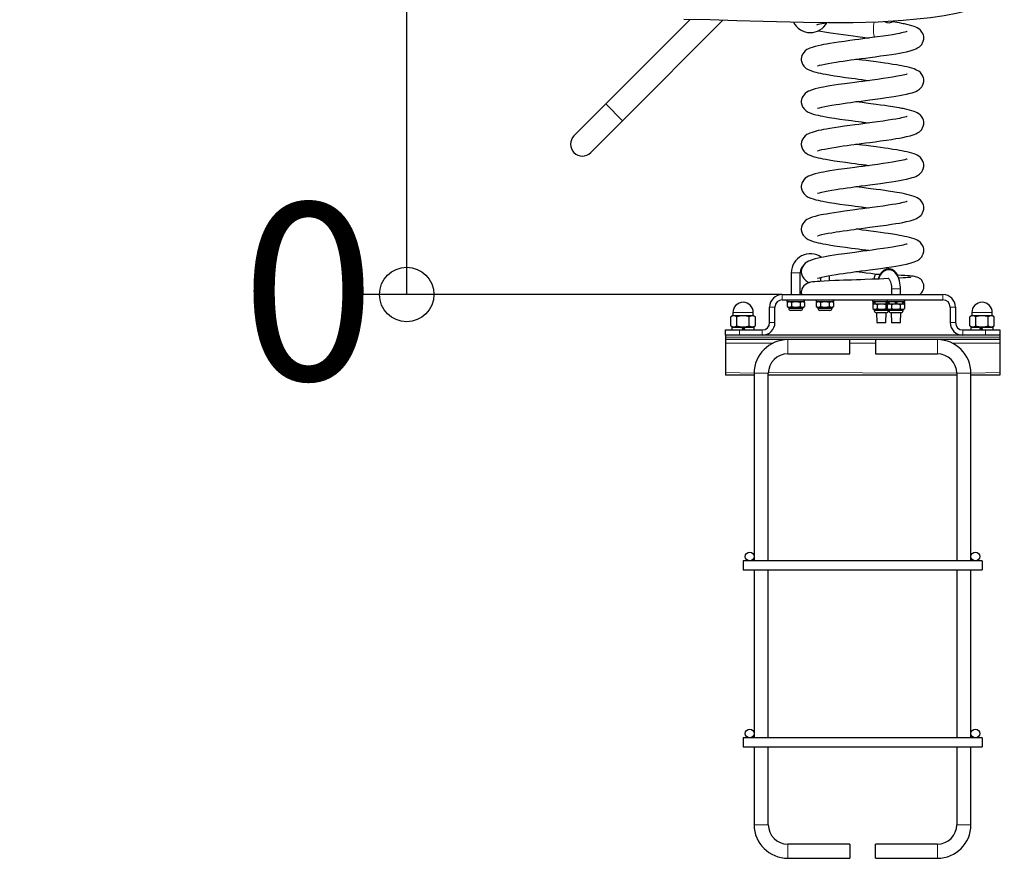
# Model space of a CAD drawing. Units: millimetres. Extents: x -1189 to 3022, y -1576 to 4225.
# Drawn here: x 273 to 1386, y 2565 to 3513 of the extents above; entities that cross this region are included whole.
import ezdxf

# ---------------------------------------------------------------- set-up
doc = ezdxf.new("R2010")
doc.units = ezdxf.units.MM
doc.header["$LTSCALE"] = 50
doc.layers.add('THICK_LINE', color=7, linetype='Continuous', lineweight=25)
doc.styles.add('SLDTEXTSTYLE0', font='TXT', dxfattribs={"width": 0.605})
doc.dimstyles.new('SLDDIMSTYLE0', dxfattribs={"dimtxt": 200, "dimasz": 20.512821, "dimexe": 0, "dimexo": 0.0625, "dimgap": 50, "dimtad": 0, "dimtih": 1, "dimtoh": 1, "dimdec": 0, "dimrnd": 1e-09, "dimdsep": 46, "dimtxsty": 'SLDTEXTSTYLE0', "dimblk1": 'ORIGIN', "dimblk2": 'ORIGIN', "dimsah": 1, "dimcen": 0.09, "dimadec": 0, "dimazin": 2, "dimtfac": 1, "dimtofl": 0, "dimtmove": 0, "dimatfit": 3, "dimldrblk": 'ORIGIN', "dimfxl": 0, "dimfrac": 2, "dimtolj": 1, "dimtzin": 12, "dimarcsym": 0})
doc.dimstyles.new('SLDDIMSTYLE1', dxfattribs={"dimtxt": 200, "dimasz": 200, "dimexe": 0, "dimexo": 0.0625, "dimgap": 50, "dimtad": 0, "dimtih": 1, "dimtoh": 1, "dimdec": 0, "dimrnd": 1e-09, "dimzin": 12, "dimdsep": 46, "dimtxsty": 'SLDTEXTSTYLE0', "dimsah": 1, "dimcen": 0.09, "dimadec": 0, "dimazin": 3, "dimtfac": 1, "dimtofl": 0, "dimtmove": 0, "dimatfit": 3, "dimfxl": 0, "dimfrac": 2, "dimtolj": 1, "dimtzin": 12, "dimarcsym": 0})

# ---------------------------------------------------------------- blocks, each defined once
blk = doc.blocks.new('_Origin')
at = {"color": 0, "linetype": 'ByBlock', "lineweight": -2}
blk.add_line((0, 0), (-1, 0), dxfattribs=at)
blk.add_circle((0, 0), 0.5, dxfattribs=at)
blk = doc.blocks.new('_D')
at = {"layer": 'THICK_LINE'}
blk.add_line((1135, 3202.4), (649.1, 3202.4), dxfattribs=at)
at = {"layer": 'THICK_LINE', "xscale": 61.53846153846154, "yscale": 61.53846153846154}
blk.add_blockref('_Origin', (710.6, 3202.4), dxfattribs=at)
at = {"layer": 'THICK_LINE', "insert": (523.8, 3305.7), "char_height": 200, "attachment_point": 1, "style": 'SLDTEXTSTYLE0'}
blk.add_mtext('0', dxfattribs=at)
blk = doc.blocks.new('_D_1')
at = {"layer": 'THICK_LINE', "color": 7}
for p, q in [((1172.2, 4117.9), (649.1, 4117.9)), ((710.6, 3202.4), (710.6, 4117.9))]:
    blk.add_line(p, q, dxfattribs=at)
blk.add_solid([(710.6, 4117.9), (679.9, 3917.9), (741.4, 3917.9)], dxfattribs=at)
at = {"layer": 'THICK_LINE', "color": 7, "insert": (273.3, 4221.3), "char_height": 200, "attachment_point": 1, "style": 'SLDTEXTSTYLE0'}
blk.add_mtext('916', dxfattribs=at)

msp = doc.modelspace()

# ---------------------------------------------------------------- linework, layer by layer
at = {"color": 7, "linetype": 'Continuous', "lineweight": 25}
for p, q in [((1030.64, 3512.84), (935.52, 3417.72)), ((954.47, 3398.77), (1067.89, 3512.19)), ((935.52, 3417.72), (899.53, 3381.73)), ((918.48, 3362.78), (954.47, 3398.77)), ((1145.16, 3226.86), (1145.16, 3202.36)), ((1155.16, 3202.36), (1155.16, 3226.86)), ((1178.16, 3221.66), (1178.16, 3217.25)), ((1188.16, 3217.77), (1188.16, 3223.76)), ((1245.54, 3225), (1240.84, 3225.17)), ((1258.41, 3208.86), (1258.41, 3202.36)), ((1268.41, 3202.36), (1268.41, 3208.86)), ((1134.96, 3202.36), (1316.36, 3202.36)), ((1134.96, 3196.36), (1316.36, 3196.36)), ((1140.16, 3196.36), (1140.16, 3194.36)), ((1140.16, 3194.36), (1150.16, 3194.36)), ((1142.17, 3194.36), (1140.35, 3193.31)), ((1140.35, 3193.31), (1140.35, 3188.92)), ((1145.25, 3193.31), (1145.25, 3188.92)), ((1150.16, 3194.36), (1160.16, 3194.36)), ((1155.07, 3193.31), (1155.07, 3188.92)), ((1159.98, 3193.31), (1158.15, 3194.36)), ((1159.98, 3193.31), (1159.98, 3188.92)), ((1160.16, 3194.36), (1160.16, 3196.36)), ((1173.16, 3196.36), (1173.16, 3194.36)), ((1173.16, 3194.36), (1183.16, 3194.36)), ((1175.17, 3194.36), (1173.35, 3193.31)), ((1173.35, 3193.31), (1173.35, 3188.92)), ((1178.16, 3202.63), (1178.16, 3202.36)), ((1178.25, 3193.31), (1178.25, 3188.92)), ((1183.16, 3194.36), (1193.16, 3194.36)), ((1188.07, 3193.31), (1188.07, 3188.92)), ((1192.98, 3193.31), (1191.15, 3194.36)), ((1192.98, 3193.31), (1192.98, 3188.92)), ((1193.16, 3194.36), (1193.16, 3196.36)), ((1236.91, 3196.36), (1236.91, 3194.36)), ((1236.91, 3194.36), (1246.91, 3194.36)), ((1239.36, 3194.36), (1237.1, 3193.31)), ((1237.1, 3193.31), (1237.1, 3190.81)), ((1239.36, 3194.36), (1239.36, 3191.86)), ((1246.91, 3194.36), (1253.41, 3194.36)), ((1253.41, 3196.36), (1253.41, 3194.36)), ((1253.41, 3194.36), (1263.41, 3194.36)), ((1254.9, 3191.86), (1254.46, 3194.36)), ((1255.86, 3193.81), (1254.9, 3194.36)), ((1255.42, 3194.36), (1255.16, 3194.21)), ((1255.42, 3194.36), (1255.86, 3191.86)), ((1255.57, 3193.98), (1255.86, 3193.81)), ((1263.41, 3194.36), (1273.41, 3194.36)), ((1271.4, 3191.86), (1270.96, 3194.36)), ((1273.23, 3193.31), (1271.4, 3194.36)), ((1273.23, 3193.31), (1273.23, 3190.81)), ((1273.41, 3194.36), (1273.41, 3196.36)), ((1079.16, 3182.06), (1079.16, 3178.56)), ((1102.16, 3178.56), (1102.16, 3182.06)), ((1120.66, 3170.66), (1120.66, 3188.06)), ((1126.66, 3170.66), (1126.66, 3188.06)), ((1140.35, 3188.92), (1142.17, 3187.86)), ((1142.17, 3187.86), (1142.17, 3186.75)), ((1158.15, 3187.86), (1142.17, 3187.86)), ((1155.76, 3184.36), (1144.56, 3184.36)), ((1158.15, 3187.86), (1159.98, 3188.92)), ((1158.15, 3186.75), (1158.15, 3187.86)), ((1173.35, 3188.92), (1175.17, 3187.86)), ((1175.17, 3187.86), (1175.17, 3186.75)), ((1191.15, 3187.86), (1175.17, 3187.86)), ((1188.76, 3184.36), (1177.56, 3184.36)), ((1191.15, 3187.86), (1192.98, 3188.92)), ((1191.15, 3186.75), (1191.15, 3187.86)), ((1238.92, 3191.86), (1237.1, 3190.81)), ((1237.1, 3190.81), (1237.1, 3186.42)), ((1237.1, 3186.42), (1238.92, 3185.36)), ((1238.92, 3191.86), (1246.91, 3191.86)), ((1238.92, 3185.36), (1238.92, 3184.25)), ((1254.9, 3185.36), (1238.92, 3185.36)), ((1242, 3190.81), (1242, 3186.42)), ((1246.91, 3191.86), (1254.9, 3191.86)), ((1251.82, 3190.81), (1251.82, 3186.42)), ((1255.42, 3191.86), (1253.6, 3190.81)), ((1253.6, 3190.81), (1253.6, 3186.42)), ((1253.6, 3186.42), (1255.42, 3185.36)), ((1254.9, 3191.86), (1254.9, 3191.86)), ((1254.9, 3185.36), (1255.42, 3185.36)), ((1254.9, 3184.25), (1254.9, 3185.36)), ((1255.42, 3191.86), (1263.41, 3191.86)), ((1255.42, 3185.36), (1255.42, 3184.25)), ((1271.4, 3185.36), (1255.42, 3185.36)), ((1258.5, 3190.81), (1258.5, 3186.42)), ((1263.41, 3191.86), (1271.4, 3191.86)), ((1268.32, 3190.81), (1268.32, 3186.42)), ((1273.23, 3190.81), (1271.4, 3191.86)), ((1271.4, 3185.36), (1273.23, 3186.42)), ((1271.4, 3184.25), (1271.4, 3185.36)), ((1273.23, 3190.81), (1273.23, 3186.42)), ((1324.66, 3188.06), (1324.66, 3170.66)), ((1330.66, 3188.06), (1330.66, 3170.66)), ((1349.16, 3182.06), (1349.16, 3178.56)), ((1372.16, 3178.56), (1372.16, 3182.06)), ((1079.16, 3178.56), (1076.81, 3177.2)), ((1076.81, 3166.92), (1076.81, 3177.2)), ((1079.16, 3178.56), (1102.16, 3178.56)), ((1083.73, 3166.92), (1083.73, 3177.2)), ((1097.59, 3166.92), (1097.59, 3177.2)), ((1104.52, 3177.2), (1102.16, 3178.56)), ((1104.52, 3166.92), (1104.52, 3177.2)), ((1241.31, 3181.86), (1241.91, 3170.86)), ((1252.51, 3181.86), (1241.31, 3181.86)), ((1241.91, 3170.86), (1242.41, 3170.36)), ((1241.91, 3170.86), (1242.58, 3170.86)), ((1242.58, 3170.86), (1251.91, 3170.86)), ((1251.41, 3170.36), (1251.91, 3170.86)), ((1251.91, 3170.86), (1252.51, 3181.86)), ((1257.81, 3181.86), (1258.41, 3170.86)), ((1269.01, 3181.86), (1257.81, 3181.86)), ((1258.41, 3170.86), (1258.91, 3170.36)), ((1258.41, 3170.86), (1268.41, 3170.86)), ((1267.91, 3170.36), (1268.41, 3170.86)), ((1268.41, 3170.86), (1269.01, 3181.86)), ((1349.16, 3178.56), (1346.81, 3177.2)), ((1346.81, 3166.92), (1346.81, 3177.2)), ((1349.16, 3178.56), (1372.16, 3178.56)), ((1353.73, 3166.92), (1353.73, 3177.2)), ((1367.59, 3166.92), (1367.59, 3177.2)), ((1374.52, 3177.2), (1372.16, 3178.56)), ((1374.52, 3166.92), (1374.52, 3177.2)), ((1070.66, 3156.36), (1070.66, 3162.36)), ((1070.66, 3162.36), (1086.66, 3162.36)), ((1076.81, 3166.92), (1079.16, 3165.56)), ((1078.01, 3165.56), (1078.01, 3162.36)), ((1078.01, 3165.56), (1089.55, 3165.56)), ((1086.66, 3162.36), (1112.36, 3162.36)), ((1091.37, 3165.56), (1089.55, 3165.56)), ((1091.37, 3165.56), (1103.31, 3165.56)), ((1102.16, 3165.56), (1104.52, 3166.92)), ((1103.31, 3162.36), (1103.31, 3165.56)), ((1251.41, 3170.36), (1242.41, 3170.36)), ((1267.91, 3170.36), (1258.91, 3170.36)), ((1338.96, 3162.36), (1364.66, 3162.36)), ((1346.81, 3166.92), (1349.16, 3165.56)), ((1348.01, 3165.56), (1348.01, 3162.36)), ((1348.01, 3165.56), (1358.1, 3165.56)), ((1360.19, 3165.56), (1358.1, 3165.56)), ((1360.19, 3165.56), (1373.31, 3165.56)), ((1364.66, 3162.36), (1380.66, 3162.36)), ((1372.16, 3165.56), (1374.52, 3166.92)), ((1373.31, 3162.36), (1373.31, 3165.56)), ((1380.66, 3162.36), (1380.66, 3156.36)), ((1070.66, 3156.36), (1070.66, 3154.36)), ((1380.66, 3156.36), (1070.66, 3156.36)), ((1070.66, 3154.36), (1070.66, 3151.36)), ((1380.66, 3151.36), (1070.66, 3151.36)), ((1070.66, 3151.36), (1070.66, 3147.36)), ((1211.16, 3143.36), (1211.16, 3151.36)), ((1240.16, 3151.36), (1240.16, 3135.36)), ((1380.66, 3156.36), (1380.66, 3154.36)), ((1380.66, 3154.36), (1380.66, 3151.36)), ((1380.66, 3151.36), (1380.66, 3147.36)), ((1070.66, 3147.36), (1070.66, 3114.36)), ((1211.16, 3135.36), (1211.16, 3143.36)), ((1380.66, 3147.36), (1380.66, 3114.36)), ((1141.16, 3135.36), (1211.16, 3135.36)), ((1240.16, 3135.36), (1310.16, 3135.36)), ((1070.66, 3114.36), (1070.66, 3111.36)), ((1103.16, 3111.36), (1070.66, 3111.36)), ((1103.16, 3113.36), (1103.16, 2901.36)), ((1119.16, 2901.36), (1119.16, 3113.36)), ((1332.16, 3111.36), (1119.16, 3111.36)), ((1332.16, 3113.36), (1332.16, 2901.36)), ((1348.16, 2901.36), (1348.16, 3113.36)), ((1380.66, 3111.36), (1348.16, 3111.36)), ((1380.66, 3114.36), (1380.66, 3111.36)), ((1360.66, 2901.36), (1090.66, 2901.36)), ((1090.66, 2901.36), (1090.66, 2891.36)), ((1360.66, 2901.36), (1360.66, 2891.36)), ((1090.66, 2891.36), (1360.66, 2891.36)), ((1103.16, 2891.36), (1103.16, 2701.36)), ((1119.16, 2701.36), (1119.16, 2891.36)), ((1332.16, 2891.36), (1332.16, 2701.36)), ((1348.16, 2701.36), (1348.16, 2891.36)), ((1360.66, 2701.36), (1090.66, 2701.36)), ((1090.66, 2701.36), (1090.66, 2691.36)), ((1360.66, 2701.36), (1360.66, 2691.36)), ((1090.66, 2691.36), (1360.66, 2691.36)), ((1103.16, 2691.36), (1103.16, 2603.36)), ((1119.16, 2603.36), (1119.16, 2691.36)), ((1332.16, 2691.36), (1332.16, 2603.36)), ((1348.16, 2603.36), (1348.16, 2691.36)), ((1211.16, 2581.36), (1141.16, 2581.36)), ((1211.16, 2581.36), (1211.16, 2573.36)), ((1310.16, 2581.36), (1240.16, 2581.36)), ((1240.16, 2565.36), (1240.16, 2581.36)), ((1211.16, 2573.36), (1211.16, 2565.36)), ((1141.16, 2565.36), (1211.16, 2565.36)), ((1240.16, 2565.36), (1310.16, 2565.36))]:
    msp.add_line(p, q, dxfattribs=at)
at = {"color": 8, "linetype": 'Continuous', "lineweight": 18}
for p, q in [((935.52, 3417.72), (954.47, 3398.77)), ((1145.16, 3226.86), (1150.16, 3226.86)), ((1150.16, 3226.86), (1155.16, 3226.86)), ((1258.41, 3208.86), (1268.41, 3208.86)), ((1134.96, 3202.36), (1134.96, 3196.36)), ((1316.36, 3196.36), (1316.36, 3202.36)), ((1079.16, 3182.06), (1102.16, 3182.06)), ((1126.66, 3188.06), (1120.66, 3188.06)), ((1142.17, 3186.75), (1158.15, 3186.75)), ((1175.17, 3186.75), (1191.15, 3186.75)), ((1238.92, 3184.25), (1254.9, 3184.25)), ((1255.42, 3184.25), (1271.4, 3184.25)), ((1330.66, 3188.06), (1324.66, 3188.06)), ((1349.16, 3182.06), (1372.16, 3182.06)), ((1086.66, 3162.36), (1086.66, 3156.36)), ((1112.36, 3156.36), (1112.36, 3162.36)), ((1120.66, 3170.66), (1126.66, 3170.66)), ((1324.66, 3170.66), (1330.66, 3170.66)), ((1338.96, 3162.36), (1338.96, 3156.36)), ((1364.66, 3156.36), (1364.66, 3162.36)), ((1380.66, 3154.36), (1070.66, 3154.36)), ((1141.16, 3143.36), (1141.16, 3151.36)), ((1310.16, 3151.36), (1310.16, 3135.36)), ((1124.19, 3147.36), (1070.66, 3147.36)), ((1141.16, 3135.36), (1141.16, 3143.36)), ((1240.16, 3147.36), (1211.16, 3147.36)), ((1380.66, 3147.36), (1327.13, 3147.36)), ((1103.16, 3113.36), (1070.66, 3114.36)), ((1111.16, 3113.36), (1103.16, 3113.36)), ((1119.16, 3113.36), (1111.16, 3113.36)), ((1332.16, 3113.36), (1119.18, 3114.36)), ((1348.16, 3113.36), (1332.16, 3113.36)), ((1380.66, 3114.36), (1348.16, 3113.36)), ((1111.16, 2603.36), (1103.16, 2603.36)), ((1119.16, 2603.36), (1111.16, 2603.36)), ((1348.16, 2603.36), (1332.16, 2603.36)), ((1141.16, 2581.36), (1141.16, 2573.36)), ((1310.16, 2565.36), (1310.16, 2581.36)), ((1141.16, 2573.36), (1141.16, 2565.36))]:
    msp.add_line(p, q, dxfattribs=at)
at = {"color": 7, "linetype": 'Continuous', "lineweight": 25, "flags": 128}
for points in [[(1385.82, 3538.62), (1374.76, 3533.22), (1363.29, 3528.72), (1348.44, 3524.05), (1333.3, 3520.3), (1317.96, 3517.35), (1302.47, 3515.06), (1286.92, 3513.3), (1271.37, 3511.94), (1243.29, 3510.27), (1215.17, 3509.47), (1187.02, 3509.34), (1158.89, 3509.68), (1113.5, 3510.82), (1083.52, 3511.76), (1053.55, 3512.58), (1023.57, 3512.92)], [(1174.16, 3507.21), (1174.15, 3507.21), (1174.62, 3507.34), (1175.8, 3507.67), (1177.28, 3508.03), (1179.56, 3508.51), (1182.2, 3508.99), (1185.47, 3509.44)], [(1174.66, 3460.61), (1174.79, 3460.65), (1175.25, 3460.81), (1176.96, 3461.35), (1179.64, 3462.04), (1182.97, 3462.77), (1186.72, 3463.5), (1190.89, 3464.23), (1195.84, 3465.04), (1199.6, 3465.61), (1203.75, 3466.21), (1208.22, 3466.85), (1212.47, 3467.43), (1216.32, 3467.94), (1219.73, 3468.4), (1224.14, 3468.98), (1228.84, 3469.59), (1234.05, 3470.28), (1239.82, 3471.05), (1246.1, 3471.9), (1252.6, 3472.82), (1258.35, 3473.69), (1263.22, 3474.47), (1267.26, 3475.16), (1271.16, 3475.89), (1275.24, 3476.74), (1279.28, 3477.73), (1281.68, 3478.41), (1283.8, 3479.12), (1285.72, 3479.89), (1287.81, 3480.94), (1289.92, 3482.36), (1291.45, 3483.74), (1292.46, 3484.92), (1293.12, 3485.89), (1293.56, 3486.67), (1294.31, 3488.45), (1294.84, 3490.87), (1294.91, 3492.16), (1294.8, 3493.8), (1294.48, 3495.34), (1293.8, 3497.2), (1292.8, 3498.95), (1291, 3501.07), (1289.14, 3502.58), (1287.37, 3503.66), (1285.89, 3504.39), (1283.85, 3505.21), (1281.46, 3506.01), (1278.64, 3506.8), (1275.76, 3507.49), (1273.12, 3508.07), (1271.64, 3508.37), (1269.95, 3508.7), (1267.52, 3509.15), (1264.25, 3509.71), (1260.04, 3510.4), (1259.56, 3510.48)], [(1276.16, 3499.49), (1276.16, 3499.52), (1275.75, 3499.41), (1274.81, 3499.13), (1273.31, 3498.71), (1271.58, 3498.28), (1269.8, 3497.88), (1267.43, 3497.39), (1265.2, 3496.96), (1263.14, 3496.59), (1259.43, 3495.95), (1254.71, 3495.2), (1248.92, 3494.33), (1242.61, 3493.44), (1236.58, 3492.62), (1230.93, 3491.87), (1225.88, 3491.2), (1221.56, 3490.64), (1216.78, 3490.01), (1211.16, 3489.26), (1205.06, 3488.43), (1198.65, 3487.52), (1193.41, 3486.73), (1188.68, 3485.98), (1184.79, 3485.32), (1181.63, 3484.74), (1179.04, 3484.24), (1175.61, 3483.5), (1171.93, 3482.6), (1168.59, 3481.6), (1165.89, 3480.59), (1164.55, 3479.97), (1162.85, 3479.02), (1160.99, 3477.67), (1159.14, 3475.79), (1158.02, 3474.16), (1157.16, 3472.32), (1156.66, 3470.56), (1156.42, 3468.66), (1156.44, 3467.32), (1156.92, 3464.74), (1157.81, 3462.58), (1158.43, 3461.54), (1159.2, 3460.49), (1160.25, 3459.36), (1161.99, 3457.92), (1164.37, 3456.49), (1167.06, 3455.3), (1169.95, 3454.32), (1172.89, 3453.51), (1175.63, 3452.84), (1178.06, 3452.32), (1180.76, 3451.78), (1184.06, 3451.16), (1188.01, 3450.48), (1193.83, 3449.55), (1200.05, 3448.63), (1206.53, 3447.72), (1213.17, 3446.82), (1217.33, 3446.27), (1220.92, 3445.8), (1223.89, 3445.41), (1225.14, 3445.24), (1226.79, 3445.03), (1229.18, 3444.72), (1232.31, 3444.3), (1233.25, 3444.18)], [(1175.7, 3500.45), (1178.61, 3499.86), (1182.62, 3499.14), (1187.19, 3498.38), (1192.32, 3497.6), (1197.92, 3496.8), (1203.61, 3496.02), (1209.28, 3495.27), (1214.9, 3494.54), (1219.85, 3493.91), (1225.86, 3493.13), (1230.42, 3492.54), (1233.22, 3492.17)], [(1174.66, 3412.61), (1174.79, 3412.65), (1175.25, 3412.81), (1176.96, 3413.35), (1179.64, 3414.04), (1182.97, 3414.77), (1186.72, 3415.5), (1190.89, 3416.23), (1195.84, 3417.04), (1199.6, 3417.61), (1203.75, 3418.21), (1208.22, 3418.85), (1212.47, 3419.43), (1216.32, 3419.94), (1219.73, 3420.4), (1224.14, 3420.98), (1228.84, 3421.59), (1234.05, 3422.28), (1239.82, 3423.05), (1246.1, 3423.9), (1252.6, 3424.82), (1258.35, 3425.69), (1263.22, 3426.47), (1267.26, 3427.16), (1271.16, 3427.89), (1275.24, 3428.74), (1279.28, 3429.73), (1281.68, 3430.41), (1283.8, 3431.12), (1285.72, 3431.89), (1287.81, 3432.94), (1289.92, 3434.36), (1291.45, 3435.74), (1292.46, 3436.92), (1293.12, 3437.89), (1293.56, 3438.67), (1294.31, 3440.45), (1294.84, 3442.87), (1294.91, 3444.16), (1294.8, 3445.8), (1294.48, 3447.34), (1293.8, 3449.2), (1292.8, 3450.95), (1291, 3453.07), (1289.14, 3454.58), (1287.37, 3455.66), (1285.89, 3456.39), (1283.85, 3457.21), (1281.46, 3458.01), (1278.64, 3458.8), (1275.76, 3459.49), (1273.12, 3460.07), (1271.64, 3460.37), (1269.95, 3460.7), (1267.52, 3461.15), (1264.25, 3461.71), (1260.04, 3462.4), (1254.77, 3463.21), (1250.64, 3463.81), (1246, 3464.47), (1240.84, 3465.17), (1240.84, 3465.17), (1234.88, 3465.96), (1229.69, 3466.65), (1225.34, 3467.22), (1221.84, 3467.68), (1219.19, 3468.03), (1218.08, 3468.18)], [(1276.16, 3451.49), (1276.16, 3451.52), (1275.75, 3451.41), (1274.81, 3451.13), (1273.31, 3450.71), (1271.58, 3450.28), (1269.8, 3449.88), (1267.43, 3449.39), (1265.2, 3448.96), (1263.14, 3448.59), (1259.43, 3447.95), (1254.71, 3447.2), (1248.92, 3446.33), (1242.61, 3445.44), (1236.58, 3444.62), (1230.93, 3443.87), (1225.88, 3443.2), (1221.56, 3442.64), (1216.78, 3442.01), (1211.16, 3441.26), (1205.06, 3440.43), (1198.65, 3439.52), (1193.41, 3438.73), (1188.68, 3437.98), (1184.79, 3437.32), (1181.63, 3436.74), (1179.04, 3436.24), (1175.61, 3435.5), (1171.93, 3434.6), (1168.59, 3433.6), (1165.89, 3432.59), (1164.55, 3431.97), (1162.85, 3431.02), (1160.99, 3429.67), (1159.14, 3427.79), (1158.02, 3426.16), (1157.16, 3424.32), (1156.66, 3422.56), (1156.42, 3420.66), (1156.44, 3419.32), (1156.92, 3416.74), (1157.81, 3414.58), (1158.43, 3413.54), (1159.2, 3412.49), (1160.25, 3411.36), (1161.99, 3409.92), (1164.37, 3408.49), (1167.06, 3407.3), (1169.95, 3406.32), (1172.89, 3405.51), (1175.63, 3404.84), (1178.06, 3404.32), (1180.76, 3403.78), (1184.06, 3403.16), (1188.01, 3402.48), (1193.83, 3401.55), (1200.05, 3400.63), (1206.53, 3399.72), (1213.17, 3398.82), (1217.33, 3398.27), (1220.92, 3397.8), (1223.89, 3397.41), (1225.14, 3397.24), (1226.79, 3397.03), (1229.18, 3396.72), (1232.31, 3396.3), (1233.25, 3396.18)], [(1174.66, 3364.61), (1174.79, 3364.65), (1175.25, 3364.81), (1176.96, 3365.35), (1179.64, 3366.04), (1182.97, 3366.77), (1186.72, 3367.5), (1190.89, 3368.23), (1195.84, 3369.04), (1199.6, 3369.61), (1203.75, 3370.21), (1208.22, 3370.85), (1212.47, 3371.43), (1216.32, 3371.94), (1219.73, 3372.4), (1224.14, 3372.98), (1228.84, 3373.59), (1234.05, 3374.28), (1239.82, 3375.05), (1246.1, 3375.9), (1252.6, 3376.82), (1258.35, 3377.69), (1263.22, 3378.47), (1267.26, 3379.16), (1271.16, 3379.89), (1275.24, 3380.74), (1279.28, 3381.73), (1281.68, 3382.41), (1283.8, 3383.12), (1285.72, 3383.89), (1287.81, 3384.94), (1289.92, 3386.36), (1291.45, 3387.74), (1292.46, 3388.92), (1293.12, 3389.89), (1293.56, 3390.67), (1294.31, 3392.45), (1294.84, 3394.87), (1294.91, 3396.16), (1294.8, 3397.8), (1294.48, 3399.34), (1293.8, 3401.2), (1292.8, 3402.95), (1291, 3405.07), (1289.14, 3406.58), (1287.37, 3407.66), (1285.89, 3408.39), (1283.85, 3409.21), (1281.46, 3410.01), (1278.64, 3410.8), (1275.76, 3411.49), (1273.12, 3412.07), (1271.64, 3412.37), (1269.95, 3412.7), (1267.52, 3413.15), (1264.25, 3413.71), (1260.04, 3414.4), (1254.77, 3415.21), (1250.64, 3415.81), (1246, 3416.47), (1240.84, 3417.17), (1240.84, 3417.17), (1234.88, 3417.96), (1229.69, 3418.65), (1225.34, 3419.22), (1221.84, 3419.68), (1219.19, 3420.03), (1218.08, 3420.18)], [(1276.16, 3403.49), (1276.16, 3403.52), (1275.75, 3403.41), (1274.81, 3403.13), (1273.31, 3402.71), (1271.58, 3402.28), (1269.8, 3401.88), (1267.43, 3401.39), (1265.2, 3400.96), (1263.14, 3400.59), (1259.43, 3399.95), (1254.71, 3399.2), (1248.92, 3398.33), (1242.61, 3397.44), (1236.58, 3396.62), (1230.93, 3395.87), (1225.88, 3395.2), (1221.56, 3394.64), (1216.78, 3394.01), (1211.16, 3393.26), (1205.06, 3392.43), (1198.65, 3391.52), (1193.41, 3390.73), (1188.68, 3389.98), (1184.79, 3389.32), (1181.63, 3388.74), (1179.04, 3388.24), (1175.61, 3387.5), (1171.93, 3386.6), (1168.59, 3385.6), (1165.89, 3384.59), (1164.55, 3383.97), (1162.85, 3383.02), (1160.99, 3381.67), (1159.14, 3379.79), (1158.02, 3378.16), (1157.16, 3376.32), (1156.66, 3374.56), (1156.42, 3372.66), (1156.44, 3371.32), (1156.92, 3368.74), (1157.81, 3366.58), (1158.43, 3365.54), (1159.2, 3364.49), (1160.25, 3363.36), (1161.99, 3361.92), (1164.37, 3360.49), (1167.06, 3359.3), (1169.95, 3358.32), (1172.89, 3357.51), (1175.63, 3356.84), (1178.06, 3356.32), (1180.76, 3355.78), (1184.06, 3355.16), (1188.01, 3354.48), (1193.83, 3353.55), (1200.05, 3352.63), (1206.53, 3351.72), (1213.17, 3350.82), (1217.33, 3350.27), (1220.92, 3349.8), (1223.89, 3349.41), (1225.14, 3349.24), (1226.79, 3349.03), (1229.18, 3348.72), (1232.31, 3348.3), (1233.25, 3348.18)], [(1174.66, 3316.61), (1174.79, 3316.65), (1175.25, 3316.81), (1176.96, 3317.35), (1179.64, 3318.04), (1182.97, 3318.77), (1186.72, 3319.5), (1190.89, 3320.23), (1195.84, 3321.04), (1199.6, 3321.61), (1203.75, 3322.21), (1208.22, 3322.85), (1212.47, 3323.43), (1216.32, 3323.94), (1219.73, 3324.4), (1224.14, 3324.98), (1228.84, 3325.59), (1234.05, 3326.28), (1239.82, 3327.05), (1246.1, 3327.9), (1252.6, 3328.82), (1258.35, 3329.69), (1263.22, 3330.47), (1267.26, 3331.16), (1271.16, 3331.89), (1275.24, 3332.74), (1279.28, 3333.73), (1281.68, 3334.41), (1283.8, 3335.12), (1285.72, 3335.89), (1287.81, 3336.94), (1289.92, 3338.36), (1291.45, 3339.74), (1292.46, 3340.92), (1293.12, 3341.89), (1293.56, 3342.67), (1294.31, 3344.45), (1294.84, 3346.87), (1294.91, 3348.16), (1294.8, 3349.8), (1294.48, 3351.34), (1293.8, 3353.2), (1292.8, 3354.95), (1291, 3357.07), (1289.14, 3358.58), (1287.37, 3359.66), (1285.89, 3360.39), (1283.85, 3361.21), (1281.46, 3362.01), (1278.64, 3362.8), (1275.76, 3363.49), (1273.12, 3364.07), (1271.64, 3364.37), (1269.95, 3364.7), (1267.52, 3365.15), (1264.25, 3365.71), (1260.04, 3366.4), (1254.77, 3367.21), (1250.64, 3367.81), (1246, 3368.47), (1240.84, 3369.17), (1240.84, 3369.17), (1234.88, 3369.96), (1229.69, 3370.65), (1225.34, 3371.22), (1221.84, 3371.68), (1219.19, 3372.03), (1218.08, 3372.18)], [(1276.16, 3355.49), (1276.16, 3355.52), (1275.75, 3355.41), (1274.81, 3355.13), (1273.31, 3354.71), (1271.58, 3354.28), (1269.8, 3353.88), (1267.43, 3353.39), (1265.2, 3352.96), (1263.14, 3352.59), (1259.43, 3351.95), (1254.71, 3351.2), (1248.92, 3350.33), (1242.61, 3349.44), (1236.58, 3348.62), (1230.93, 3347.87), (1225.88, 3347.2), (1221.56, 3346.64), (1216.78, 3346.01), (1211.16, 3345.26), (1205.06, 3344.43), (1198.65, 3343.52), (1193.41, 3342.73), (1188.68, 3341.98), (1184.79, 3341.32), (1181.63, 3340.74), (1179.04, 3340.24), (1175.61, 3339.5), (1171.93, 3338.6), (1168.59, 3337.6), (1165.89, 3336.59), (1164.55, 3335.97), (1162.85, 3335.02), (1160.99, 3333.67), (1159.14, 3331.79), (1158.02, 3330.16), (1157.16, 3328.32), (1156.66, 3326.56), (1156.42, 3324.66), (1156.44, 3323.32), (1156.92, 3320.74), (1157.81, 3318.58), (1158.43, 3317.54), (1159.2, 3316.49), (1160.25, 3315.36), (1161.99, 3313.92), (1164.37, 3312.49), (1167.06, 3311.3), (1169.95, 3310.32), (1172.89, 3309.51), (1175.63, 3308.84), (1178.06, 3308.32), (1180.76, 3307.78), (1184.06, 3307.16), (1188.01, 3306.48), (1193.83, 3305.55), (1200.05, 3304.63), (1206.53, 3303.72), (1213.17, 3302.82), (1217.33, 3302.27), (1220.92, 3301.8), (1223.89, 3301.41), (1225.14, 3301.24), (1226.79, 3301.03), (1229.18, 3300.72), (1232.31, 3300.3), (1233.25, 3300.18)], [(1174.66, 3268.61), (1174.79, 3268.65), (1175.25, 3268.81), (1176.96, 3269.35), (1179.64, 3270.04), (1182.97, 3270.77), (1186.72, 3271.5), (1190.89, 3272.23), (1195.84, 3273.04), (1199.6, 3273.61), (1203.75, 3274.21), (1208.22, 3274.85), (1212.47, 3275.43), (1216.32, 3275.94), (1219.73, 3276.4), (1224.14, 3276.98), (1228.84, 3277.59), (1234.05, 3278.28), (1239.82, 3279.05), (1246.1, 3279.9), (1252.6, 3280.82), (1258.35, 3281.69), (1263.22, 3282.47), (1267.26, 3283.16), (1271.16, 3283.89), (1275.24, 3284.74), (1279.28, 3285.73), (1281.68, 3286.41), (1283.8, 3287.12), (1285.72, 3287.89), (1287.81, 3288.94), (1289.92, 3290.36), (1291.45, 3291.74), (1292.46, 3292.92), (1293.12, 3293.89), (1293.56, 3294.67), (1294.31, 3296.45), (1294.84, 3298.87), (1294.91, 3300.16), (1294.8, 3301.8), (1294.48, 3303.34), (1293.8, 3305.2), (1292.8, 3306.95), (1291, 3309.07), (1289.14, 3310.58), (1287.37, 3311.66), (1285.89, 3312.39), (1283.85, 3313.21), (1281.46, 3314.01), (1278.64, 3314.8), (1275.76, 3315.49), (1273.12, 3316.07), (1271.64, 3316.37), (1269.95, 3316.7), (1267.52, 3317.15), (1264.25, 3317.71), (1260.04, 3318.4), (1254.77, 3319.21), (1250.64, 3319.81), (1246, 3320.47), (1240.84, 3321.17), (1240.84, 3321.17), (1234.88, 3321.96), (1229.69, 3322.65), (1225.34, 3323.22), (1221.84, 3323.68), (1219.19, 3324.03), (1218.08, 3324.18)], [(1276.16, 3307.49), (1276.16, 3307.52), (1275.75, 3307.41), (1274.81, 3307.13), (1273.31, 3306.71), (1271.58, 3306.28), (1269.8, 3305.88), (1267.43, 3305.39), (1265.2, 3304.96), (1263.14, 3304.59), (1259.43, 3303.95), (1254.71, 3303.2), (1248.92, 3302.33), (1242.61, 3301.44), (1236.58, 3300.62), (1230.93, 3299.87), (1225.88, 3299.2), (1221.56, 3298.64), (1216.78, 3298.01), (1211.16, 3297.26), (1205.06, 3296.43), (1198.65, 3295.52), (1193.41, 3294.73), (1188.68, 3293.98), (1184.79, 3293.32), (1181.63, 3292.74), (1179.04, 3292.24), (1175.61, 3291.5), (1171.93, 3290.6), (1168.59, 3289.6), (1165.89, 3288.59), (1164.55, 3287.97), (1162.85, 3287.02), (1160.99, 3285.67), (1159.14, 3283.79), (1158.02, 3282.16), (1157.16, 3280.32), (1156.66, 3278.56), (1156.42, 3276.66), (1156.44, 3275.32), (1156.92, 3272.74), (1157.81, 3270.58), (1158.43, 3269.54), (1159.2, 3268.49), (1160.25, 3267.36), (1161.99, 3265.92), (1164.37, 3264.49), (1167.06, 3263.3), (1169.95, 3262.32), (1172.89, 3261.51), (1175.63, 3260.84), (1178.06, 3260.32), (1180.76, 3259.78), (1184.06, 3259.16), (1188.01, 3258.48), (1193.83, 3257.55), (1200.05, 3256.63), (1206.53, 3255.72), (1213.17, 3254.82), (1217.33, 3254.27), (1220.92, 3253.8), (1223.89, 3253.41), (1225.14, 3253.24), (1226.79, 3253.03), (1229.18, 3252.72), (1232.31, 3252.3), (1233.25, 3252.18)], [(1174.66, 3220.61), (1174.79, 3220.65), (1175.25, 3220.81), (1176.96, 3221.35), (1179.64, 3222.04), (1182.97, 3222.77), (1186.72, 3223.5), (1190.89, 3224.23), (1195.84, 3225.04), (1199.6, 3225.61), (1203.75, 3226.21), (1208.22, 3226.85), (1212.47, 3227.43), (1216.32, 3227.94), (1219.73, 3228.4), (1224.14, 3228.98), (1228.84, 3229.59), (1234.05, 3230.28), (1239.82, 3231.05), (1246.1, 3231.9), (1252.6, 3232.82), (1258.35, 3233.69), (1263.22, 3234.47), (1267.26, 3235.16), (1271.16, 3235.89), (1275.24, 3236.74), (1279.28, 3237.73), (1281.68, 3238.41), (1283.8, 3239.12), (1285.72, 3239.89), (1287.81, 3240.94), (1289.92, 3242.36), (1291.45, 3243.74), (1292.46, 3244.92), (1293.12, 3245.89), (1293.56, 3246.67), (1294.31, 3248.45), (1294.84, 3250.87), (1294.91, 3252.16), (1294.8, 3253.8), (1294.48, 3255.34), (1293.8, 3257.2), (1292.8, 3258.95), (1291, 3261.07), (1289.14, 3262.58), (1287.37, 3263.66), (1285.89, 3264.39), (1283.85, 3265.21), (1281.46, 3266.01), (1278.64, 3266.8), (1275.76, 3267.49), (1273.12, 3268.07), (1271.64, 3268.37), (1269.95, 3268.7), (1267.52, 3269.15), (1264.25, 3269.71), (1260.04, 3270.4), (1254.77, 3271.21), (1250.64, 3271.81), (1246, 3272.47), (1240.84, 3273.17), (1240.84, 3273.17)], [(1240.84, 3273.17), (1234.88, 3273.96), (1229.69, 3274.65), (1225.34, 3275.22), (1221.84, 3275.68), (1219.19, 3276.03), (1218.08, 3276.18)], [(1276.16, 3259.49), (1276.16, 3259.52), (1275.75, 3259.41), (1274.81, 3259.13), (1273.31, 3258.71), (1271.58, 3258.28), (1269.8, 3257.88), (1267.43, 3257.39), (1265.2, 3256.96), (1263.14, 3256.59), (1259.43, 3255.95), (1254.71, 3255.2), (1248.92, 3254.33), (1242.61, 3253.44), (1236.58, 3252.62), (1230.93, 3251.87), (1225.88, 3251.2), (1221.56, 3250.64), (1216.78, 3250.01), (1211.16, 3249.26), (1205.06, 3248.43), (1198.65, 3247.52), (1193.41, 3246.73), (1188.68, 3245.98), (1184.79, 3245.32), (1181.63, 3244.74), (1179.04, 3244.24), (1175.61, 3243.5), (1171.93, 3242.6), (1168.59, 3241.6), (1165.89, 3240.59), (1164.55, 3239.97), (1162.85, 3239.02), (1160.99, 3237.67), (1159.14, 3235.79), (1158.02, 3234.16), (1157.16, 3232.32), (1156.66, 3230.56), (1156.42, 3228.66), (1156.44, 3227.32), (1156.92, 3224.74), (1157.81, 3222.58), (1158.43, 3221.54), (1159.2, 3220.49), (1160.25, 3219.36), (1161.99, 3217.92), (1164.37, 3216.49), (1165.79, 3215.86)], [(1240.84, 3225.17), (1234.88, 3225.96), (1229.69, 3226.65), (1225.34, 3227.22), (1221.84, 3227.68), (1219.19, 3228.03), (1218.08, 3228.18)], [(1265.22, 3224.17), (1264.61, 3225.3), (1263.3, 3227.14), (1261.98, 3228.54), (1260.57, 3229.66), (1259.08, 3230.49), (1257.54, 3231.05), (1255.78, 3231.34), (1254.07, 3231.3), (1252.42, 3230.94), (1250.87, 3230.31), (1249.41, 3229.42), (1248.04, 3228.26), (1246.77, 3226.83), (1245.59, 3225.11), (1244.55, 3223.13), (1243.67, 3220.94), (1243.45, 3220.21)], [(1268.41, 3208.86), (1268.39, 3210.24), (1268.21, 3212.8), (1267.85, 3215.31), (1267.32, 3217.74), (1266.61, 3220.07), (1265.71, 3222.27), (1264.61, 3224.3), (1263.3, 3226.14), (1261.98, 3227.54), (1260.57, 3228.66), (1259.08, 3229.49), (1257.54, 3230.05), (1255.78, 3230.34), (1254.07, 3230.3), (1252.42, 3229.94), (1250.87, 3229.31), (1249.41, 3228.42), (1248.04, 3227.26), (1246.77, 3225.83), (1245.59, 3224.11), (1244.55, 3222.13), (1243.67, 3219.94), (1243.45, 3220.21)], [(1255.04, 3220.31), (1254.7, 3220.3), (1249.53, 3220.1), (1244.24, 3219.9), (1236.16, 3219.6), (1228.32, 3219.31), (1223.48, 3219.13), (1218.69, 3218.96), (1213.31, 3218.77), (1208.91, 3218.62), (1204.19, 3218.45), (1199.18, 3218.25), (1194.16, 3218.04), (1187.91, 3217.76), (1182.31, 3217.48), (1177.46, 3217.21), (1174.35, 3217.01), (1171.66, 3216.8), (1169.25, 3216.56), (1166.94, 3216.18), (1164.64, 3215.53), (1162.44, 3214.52), (1160.62, 3213.34), (1159.18, 3212.08), (1158.04, 3210.65), (1157.08, 3208.72), (1156.52, 3206.45), (1156.42, 3205.29), (1156.42, 3204.74), (1156.46, 3204.18), (1156.65, 3203.02), (1156.87, 3202.34)], [(1240.84, 3225.17), (1240.36, 3225.08), (1239.86, 3224.64), (1239.39, 3223.86), (1238.96, 3222.78), (1238.59, 3221.41), (1238.29, 3219.82), (1238.28, 3219.71)], [(1255.04, 3220.31), (1255.2, 3220.2), (1255.6, 3219.76), (1256.1, 3219.06), (1256.62, 3218.09), (1257.14, 3216.85), (1257.6, 3215.38), (1257.98, 3213.7), (1258.25, 3211.87), (1258.39, 3209.95), (1258.41, 3208.86)], [(1290.05, 3202.36), (1290.74, 3202.82), (1291.89, 3203.87), (1292.34, 3204.36), (1292.71, 3204.83), (1293.45, 3205.96), (1294.17, 3207.48), (1294.7, 3209.3), (1294.91, 3211.28), (1294.7, 3213.64), (1294.27, 3215.16), (1293.5, 3216.87), (1292.47, 3218.4), (1291.32, 3219.63), (1290.17, 3220.56), (1289.06, 3221.24), (1287.12, 3222.09), (1285.6, 3222.51), (1284.17, 3222.79), (1282.8, 3222.99), (1281.54, 3223.13), (1280.32, 3223.25), (1278.66, 3223.39), (1276.38, 3223.55), (1273.32, 3223.74), (1269.26, 3223.97), (1265.92, 3224.14), (1265.22, 3224.17)], [(1280.32, 3221.8), (1280.35, 3221.8), (1279.99, 3221.76), (1279.42, 3221.7), (1278.64, 3221.63), (1276.98, 3221.48), (1274.57, 3221.3), (1271.35, 3221.09), (1267.72, 3220.89), (1266.3, 3220.82)], [(1237.1, 3193.31), (1238.38, 3193.89), (1239.36, 3194.36)], [(1254.46, 3194.36), (1255.59, 3193.84), (1255.86, 3193.71)], [(1270.96, 3194.36), (1272.09, 3193.84), (1273.23, 3193.31)]]:
    msp.add_lwpolyline(points, dxfattribs=at)
at = {"color": 8, "linetype": 'Continuous', "lineweight": 18, "flags": 128}
for points in [[(1237.89, 3502.18), (1237.95, 3504.32), (1238.11, 3506.39)], [(1238.11, 3506.39), (1238.37, 3508.29), (1238.73, 3509.95)], [(1238.11, 3497.97), (1237.95, 3500.03), (1237.89, 3502.18)], [(1238.73, 3494.4), (1238.37, 3496.07), (1238.11, 3497.97)], [(1239.18, 3492.97), (1239.16, 3493.03), (1238.73, 3494.4)]]:
    msp.add_lwpolyline(points, dxfattribs=at)
at = {"color": 7, "linetype": 'Continuous', "lineweight": 25}
for centre in [(1098.16, 2906.36), (1353.16, 2906.36), (1098.16, 2706.36), (1353.16, 2706.36)]:
    msp.add_circle(centre, 5, dxfattribs=at)
for centre, radius, start, end in [((1166.66, 3519.86), 21.5, 207.51898, 330.99828), ((1255.21, 3518.76), 9.39, 239.24312, 307.56335), ((909.01, 3372.25), 13.4, 135.00001, 314.99999), ((1166.66, 3226.86), 21.5, 54.45452, 180), ((1166.66, 3226.86), 11.5, 127.42467, 180), ((1090.66, 3182.06), 11.5, 90, 180), ((1090.66, 3182.06), 11.5, 0, 90), ((1134.96, 3188.06), 14.3, 90, 180), ((1134.96, 3188.06), 8.3, 90, 180), ((1142.8, 3189.6), 4.45, 56.49907, 123.50093), ((1150.16, 3177.43), 16.62, 72.82737, 107.17263), ((1157.52, 3189.6), 4.45, 56.49907, 123.50093), ((1175.8, 3189.6), 4.45, 56.49907, 123.50093), ((1183.16, 3177.43), 16.62, 72.82737, 107.17263), ((1190.52, 3189.6), 4.45, 56.49907, 123.50093), ((1316.36, 3188.06), 14.3, 0, 90), ((1316.36, 3188.06), 8.3, 0, 90), ((1360.66, 3182.06), 11.5, 0.00001, 179.99999), ((1142.8, 3192.62), 4.45, 236.49907, 303.50093), ((1144.56, 3186.75), 2.39, 180, 270), ((1150.16, 3204.79), 16.61, 252.82059, 287.17941), ((1157.52, 3192.62), 4.45, 236.49907, 303.50093), ((1155.76, 3186.75), 2.39, 270, 0), ((1175.8, 3192.62), 4.45, 236.49907, 303.50093), ((1177.56, 3186.75), 2.39, 180, 270), ((1183.16, 3204.79), 16.61, 252.82059, 287.17941), ((1190.52, 3192.62), 4.45, 236.49907, 303.50093), ((1188.76, 3186.75), 2.39, 270, 0), ((1239.55, 3187.1), 4.45, 56.49907, 123.50093), ((1239.55, 3190.12), 4.45, 236.49907, 303.50093), ((1241.31, 3184.25), 2.39, 180, 270), ((1246.91, 3174.93), 16.62, 72.82737, 107.17263), ((1246.91, 3202.29), 16.61, 252.82059, 287.17941), ((1254.49, 3188.04), 3.84, 83.79156, 133.95035), ((1254.49, 3189.21), 3.87, 226.20884, 276.04925), ((1252.51, 3184.25), 2.39, 270, 0), ((1256.05, 3187.1), 4.45, 56.49907, 123.50093), ((1256.05, 3190.12), 4.45, 236.49907, 303.50093), ((1257.81, 3184.25), 2.39, 180, 270), ((1263.41, 3174.93), 16.62, 72.82737, 107.17263), ((1263.41, 3202.29), 16.61, 252.82059, 287.17941), ((1270.77, 3187.1), 4.45, 56.49907, 123.50093), ((1270.77, 3190.12), 4.45, 236.49907, 303.50093), ((1269.01, 3184.25), 2.39, 270, 0), ((1080.27, 3171.97), 6.28, 56.49907, 123.50093), ((1090.66, 3154.81), 23.44, 72.80552, 107.19448), ((1101.05, 3171.97), 6.28, 56.49907, 123.50093), ((1350.27, 3171.97), 6.28, 56.49907, 123.50093), ((1360.66, 3154.81), 23.44, 72.80552, 107.19448), ((1371.05, 3171.97), 6.28, 56.49907, 123.50093), ((1080.27, 3172.16), 6.28, 236.49907, 303.50093), ((1090.66, 3189.32), 23.44, 252.80924, 287.19076), ((1101.05, 3172.16), 6.28, 236.49907, 303.50093), ((1112.36, 3170.66), 14.3, 270, 0), ((1112.36, 3170.66), 8.3, 270, 360), ((1338.96, 3170.66), 14.3, 180, 270), ((1338.96, 3170.66), 8.3, 180, 270), ((1350.27, 3172.16), 6.28, 236.49907, 303.50093), ((1360.66, 3189.32), 23.44, 252.80924, 287.19076), ((1371.05, 3172.16), 6.28, 236.49907, 303.50093), ((1141.16, 3113.36), 38, 90, 180), ((1310.16, 3113.36), 38, 0, 90), ((1141.16, 3113.36), 22, 90, 180), ((1310.16, 3113.36), 22, 0, 90), ((1141.16, 2603.36), 38, 180, 270), ((1141.16, 2603.36), 22, 180, 270), ((1310.16, 2603.36), 22, 270, 0), ((1310.16, 2603.36), 38, 270, 0)]:
    msp.add_arc(centre, radius, start, end, dxfattribs=at)
for centre, major_axis, ratio, start_param, end_param in [((1246.91, 3186.38), (-3.52, 20.71), 0.3223896, 4.9247932, 5.052315), ((1246.91, 3190.77), (-3.52, 20.71), 0.3223896, 4.7102236, 4.8315958), ((1263.41, 3186.38), (-7.35, 20.73), 0.0837665, 4.9499051, 5.077427), ((1263.41, 3190.77), (-4.91, 13.87), 0.0837665, 4.7614308, 4.9445132), ((1263.41, 3190.77), (-7.35, 20.73), 0.0837665, 4.7353355, 4.8567078), ((1090.66, 3154.15), (-12.35, 34.74), 0.0788929, 4.922803, 5.0188227), ((1090.66, 3159.77), (-7.96, 22.38), 0.0788929, 4.8005244, 4.9461522), ((1090.66, 3159.77), (-12.35, 34.74), 0.0788929, 4.7590999, 4.8518844), ((1360.66, 3154.15), (-12.57, 34.75), 0.0417899, 4.9357289, 5.0317486), ((1360.66, 3159.77), (-8.1, 22.39), 0.0417899, 4.8134503, 4.9590781), ((1360.66, 3159.77), (-12.57, 34.75), 0.0417899, 4.7720258, 4.8648103)]:
    msp.add_ellipse(centre, major_axis=major_axis, ratio=ratio, start_param=start_param, end_param=end_param, dxfattribs=at)

# ---------------------------------------------------------------- dimensions: what is measured, and where the dimension line sits
at = {"layer": 'THICK_LINE', "color": 7}
dim = msp.add_ordinate_dim(feature_location=(1172.17, 4117.94), offset=(-523.06, 0), dtype=0, origin=(1134.96, 3202.36), dimstyle='SLDDIMSTYLE1', dxfattribs=at)
dim.commit()
dim.dimension.update_dxf_attribs({"geometry": '_D_1', "text_midpoint": (461.19, 4117.94)})
at = {"layer": 'THICK_LINE'}
dim = msp.add_ordinate_dim(feature_location=(1134.96197036, 3202.36169429), offset=(-485.85732123, 0), dtype=0, origin=(1134.96197036, 3202.36169429), dimstyle='SLDDIMSTYLE0', dxfattribs=at)
dim.commit()
dim.dimension.update_dxf_attribs({"geometry": '_D', "text_midpoint": (586.46576123, 3202.36169429)})

doc.saveas('drawing.dxf')
